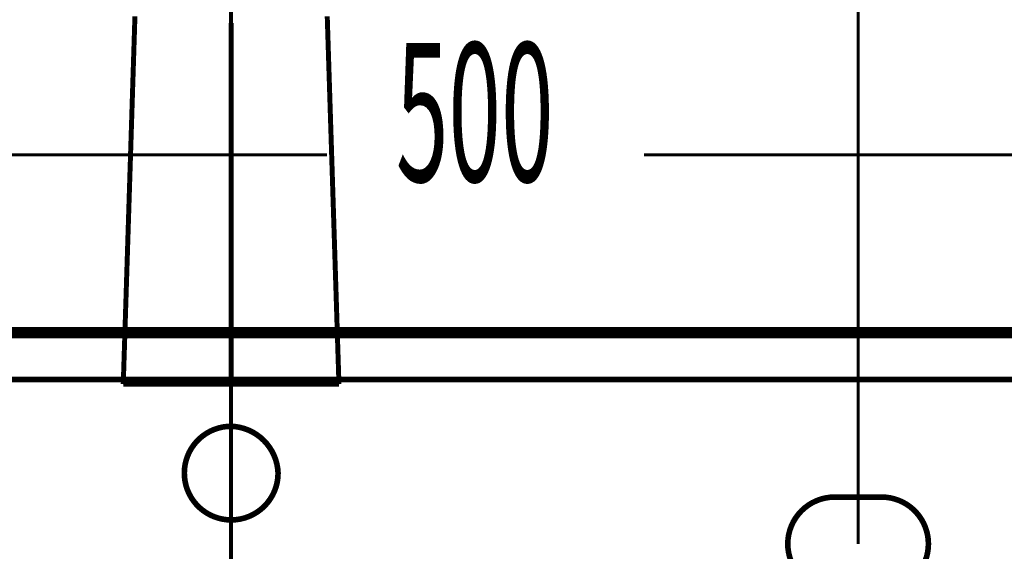
# Model space of a CAD drawing. Extents: x 61 to 478, y -248 to -11.
# Drawn here: x 110 to 131, y -155 to -144 of the extents above; entities that cross this region are included whole.
import ezdxf

# ---------------------------------------------------------------- set-up
doc = ezdxf.new("R2010")
doc.units = 0
for name, pattern in [('AIGENLINE008', [0.9548, 0.4774, -0.4774]), ('AIGENLINE025', [0.9768, 0.4884, -0.4884]), ('AIGENLINE049', [1.0868, 0.5434, -0.5434]), ('AIGENLINE050', [0.9634, 0.4817, -0.4817]), ('AIGENLINE065', [0.7056, 0.3528, -0.3528, 0, 0])]:
    doc.linetypes.add(name, pattern=pattern)
for name, color, linetype in [('LAYER_15', 7, 'CONTINUOUS'), ('LAYER_23', 7, 'CONTINUOUS'), ('LAYER_4', 7, 'CONTINUOUS')]:
    doc.layers.add(name, color=color, linetype=linetype)
doc.styles.get("Standard").update_dxf_attribs({"font": 'TXT', "bigfont": 'BIGFONT'})

# ---------------------------------------------------------------- blocks, each defined once
blk = doc.blocks.new('AIGNBL04020026')
at = {"layer": 'LAYER_4', "linetype": 'AIGENLINE008', "const_width": 0.1199, "flags": 128}
blk.add_lwpolyline([(127.9999, -156.1039), (127.0002, -156.1039, -0.4142136), (126, -155.1036, -0.4141884), (127.0002, -154.1039), (127.9999, -154.1039, -0.4142154), (129.0002, -155.1036, -0.4142405)], format="xyb", close=True, dxfattribs=at)
blk = doc.blocks.new('AIGNBL04010002')
at = {"layer": 'LAYER_4'}
for points, const_width in [([(127.5004, -155.1036), (127.5004, -141.2395)], 0.06), ([(95.8262, -146.7953), (116.173, -146.7953)], 0.06), ([(143.8253, -146.7953), (122.9329, -146.7953)], 0.06), ([(144.8255, -163.0917), (94.8265, -163.0917), (94.8265, -150.5914), (144.825, -150.5914)], 0.2434)]:
    blk.add_lwpolyline(points, dxfattribs=dict(at, const_width=const_width))
at = {"layer": 'LAYER_4', "color": 121}
blk.add_lwpolyline([(127.5004, -155.1036), (127.5004, -145.0571)], dxfattribs=at)
at = {"layer": 'LAYER_4', "linetype": 'AIGENLINE025', "const_width": 0.1199, "flags": 128}
blk.add_lwpolyline([(143.5177, -150.5919), (95.9133, -150.5919)], dxfattribs=at)
at = {"layer": 'LAYER_4', "linetype": 'AIGENLINE050', "const_width": 0.1199, "flags": 128}
blk.add_lwpolyline([(132.0477, -151.5922), (96.2337, -151.5922)], dxfattribs=at)
at = {"layer": 'LAYER_4', "linetype": 'AIGENLINE049', "const_width": 0.1199, "flags": 128}
blk.add_lwpolyline([(115.1259, -153.5926, 0.3930267), (114.1262, -152.5919, 0.4142144), (113.1259, -153.5926, 0.414227), (114.1262, -154.5923, 0.4142127)], format="xyb", close=True, dxfattribs=at)
at = {"layer": 'LAYER_4'}
blk.add_blockref('AIGNBL04020026', (0, 0), dxfattribs=at)
at = {"layer": 'LAYER_4', "width": 0.5}
blk.add_text('500', height=2.9618, dxfattribs=at).set_placement((117.6396, -147.3648))
blk = doc.blocks.new('AIGNBL0F02039A')
at = {"layer": 'LAYER_15', "const_width": 0.1058}
blk.add_lwpolyline([(116.4232, -151.6928), (116.4216, -151.5928)], dxfattribs=at)
blk = doc.blocks.new('AIGNBL0F02039B')
at = {"layer": 'LAYER_15', "const_width": 0.1058}
blk.add_lwpolyline([(116.345, -151.6928), (116.4232, -151.6928)], dxfattribs=at)
blk = doc.blocks.new('AIGNBL0F02039C')
at = {"layer": 'LAYER_15', "const_width": 0.1058}
blk.add_lwpolyline([(116.1154, -151.6928), (116.345, -151.6928)], dxfattribs=at)
blk = doc.blocks.new('AIGNBL0F02039D')
at = {"layer": 'LAYER_15', "const_width": 0.1058}
blk.add_lwpolyline([(114.7186, -151.6928), (115.2735, -151.6928)], dxfattribs=at)
blk = doc.blocks.new('AIGNBL0F02039E')
at = {"layer": 'LAYER_15', "const_width": 0.1058}
blk.add_lwpolyline([(114.1232, -151.6928), (114.7186, -151.6928)], dxfattribs=at)
blk = doc.blocks.new('AIGNBL0F02039F')
at = {"layer": 'LAYER_15', "const_width": 0.1058}
blk.add_lwpolyline([(115.7499, -151.6928), (116.1154, -151.6928)], dxfattribs=at)
blk = doc.blocks.new('AIGNBL0F0203A0')
at = {"layer": 'LAYER_15', "const_width": 0.1058}
blk.add_lwpolyline([(115.2735, -151.6928), (115.7499, -151.6928)], dxfattribs=at)
blk = doc.blocks.new('AIGNBL0F0203A1')
at = {"layer": 'LAYER_15', "const_width": 0.1058}
blk.add_lwpolyline([(111.8264, -151.5929), (111.8232, -151.6928)], dxfattribs=at)
blk = doc.blocks.new('AIGNBL0F0203A2')
at = {"layer": 'LAYER_15', "const_width": 0.1058}
blk.add_lwpolyline([(111.9014, -151.6928), (111.8232, -151.6928)], dxfattribs=at)
blk = doc.blocks.new('AIGNBL0F0203A3')
at = {"layer": 'LAYER_15', "const_width": 0.1058}
blk.add_lwpolyline([(112.131, -151.6928), (111.9014, -151.6928)], dxfattribs=at)
blk = doc.blocks.new('AIGNBL0F0203A4')
at = {"layer": 'LAYER_15', "const_width": 0.1058}
blk.add_lwpolyline([(113.5278, -151.6928), (112.9729, -151.6928)], dxfattribs=at)
blk = doc.blocks.new('AIGNBL0F0203A5')
at = {"layer": 'LAYER_15', "const_width": 0.1058}
blk.add_lwpolyline([(114.1232, -151.6928), (113.5278, -151.6928)], dxfattribs=at)
blk = doc.blocks.new('AIGNBL0F0203A6')
at = {"layer": 'LAYER_15', "const_width": 0.1058}
blk.add_lwpolyline([(112.4965, -151.6928), (112.131, -151.6928)], dxfattribs=at)
blk = doc.blocks.new('AIGNBL0F0203A7')
at = {"layer": 'LAYER_15', "const_width": 0.1058}
blk.add_lwpolyline([(112.9729, -151.6928), (112.4965, -151.6928)], dxfattribs=at)
blk = doc.blocks.new('AIGNBL0F0203A8')
at = {"layer": 'LAYER_15', "const_width": 0.1058}
blk.add_lwpolyline([(116.4216, -151.5928), (116.1748, -143.8347)], dxfattribs=at)
blk = doc.blocks.new('AIGNBL0F0203BC')
at = {"layer": 'LAYER_15', "const_width": 0.1058}
blk.add_lwpolyline([(112.0722, -143.8347), (111.8264, -151.5929)], dxfattribs=at)
blk = doc.blocks.new('AIGNBL0F0203CE')
at = {"layer": 'LAYER_15', "const_width": 0.1058}
blk.add_lwpolyline([(114.1232, -151.5928), (114.1232, -143.9809)], dxfattribs=at)
blk = doc.blocks.new('AIGNBL0F0102E3')
at = {"layer": 'LAYER_15'}
for name in ['AIGNBL0F0203BC', 'AIGNBL0F0203A8', 'AIGNBL0F0203CE', 'AIGNBL0F0203A1', 'AIGNBL0F0203A2', 'AIGNBL0F0203A3', 'AIGNBL0F0203A6', 'AIGNBL0F0203A7', 'AIGNBL0F0203A4', 'AIGNBL0F0203A5', 'AIGNBL0F02039E', 'AIGNBL0F02039D', 'AIGNBL0F0203A0', 'AIGNBL0F02039F', 'AIGNBL0F02039C', 'AIGNBL0F02039B', 'AIGNBL0F02039A']:
    blk.add_blockref(name, (0, 0), dxfattribs=at)
blk = doc.blocks.new('AIGNBL17010002')
at = {"layer": 'LAYER_23', "linetype": 'AIGENLINE065', "const_width": 0.0882, "flags": 128}
blk.add_lwpolyline([(114.1233, -133.6048), (114.1233, -232.9102)], dxfattribs=at)

msp = doc.modelspace()

# ---------------------------------------------------------------- block references
at = {"layer": 'LAYER_15'}
msp.add_blockref('AIGNBL0F0102E3', (0, 0), dxfattribs=at)
at = {"layer": 'LAYER_23'}
msp.add_blockref('AIGNBL17010002', (0, 0), dxfattribs=at)
at = {"layer": 'LAYER_4'}
msp.add_blockref('AIGNBL04010002', (0, 0), dxfattribs=at)

doc.saveas('drawing.dxf')
